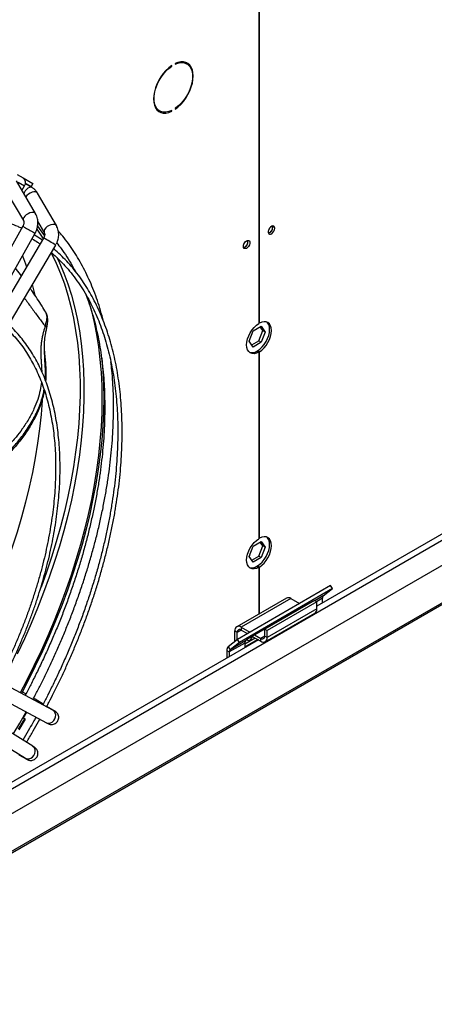
# Model space of a CAD drawing. Units: millimetres. Extents: x 5 to 414, y 3 to 291.
# Drawn here: x 180 to 187, y 24 to 40 of the extents above; entities that cross this region are included whole.
import ezdxf

# ---------------------------------------------------------------- set-up
doc = ezdxf.new("R2010")
doc.units = ezdxf.units.MM

msp = doc.modelspace()

# ---------------------------------------------------------------- linework, layer by layer
at = {"color": 7, "linetype": 'Continuous', "lineweight": 25}
for p, q in [((155.962, 12.424), (252.554, 68.185)), ((252.576, 68.221), (155.967, 12.451)), ((183.7, 43.113), (183.7, 34.725)), ((183.71, 34.731), (183.71, 43.118)), ((182.284, 38.911), (182.284, 38.923)), ((182.338, 38.954), (182.338, 38.942)), ((182.532, 38.95), (182.502, 38.967)), ((182.275, 38.916), (182.284, 38.911)), ((182.059, 38.2), (182.089, 38.183)), ((182.273, 38.185), (182.284, 38.179)), ((182.284, 38.179), (182.284, 38.19)), ((182.338, 38.222), (182.338, 38.21)), ((180.07, 36.515), (179.758, 37.046)), ((179.77, 37.15), (179.87, 37.093)), ((179.79, 37.023), (179.89, 36.965)), ((179.87, 37.093), (180.027, 37.002)), ((179.91, 36.997), (179.903, 37)), ((179.998, 36.952), (179.905, 37.006)), ((179.95, 36.98), (179.905, 37.006)), ((180.011, 36.939), (179.909, 36.998)), ((180.027, 37.002), (179.998, 36.952)), ((179.848, 36.892), (179.89, 36.965)), ((179.944, 36.978), (179.95, 36.98)), ((179.95, 36.98), (179.998, 36.952)), ((180.012, 36.938), (180.011, 36.939)), ((180.409, 36.319), (180.103, 36.847)), ((179.621, 36.828), (179.873, 36.399)), ((180.108, 36.382), (180.211, 36.204)), ((180.109, 36.362), (180.133, 36.34)), ((179.865, 36.308), (178.375, 33.661)), ((178.574, 33.549), (180.064, 36.196)), ((180.063, 36.196), (180.068, 36.203)), ((183.929, 36.293), (183.926, 36.312)), ((180.201, 36.117), (178.654, 33.503)), ((178.85, 33.387), (180.398, 36)), ((179.839, 35.504), (179.745, 35.629)), ((178.614, 26.138), (194.545, 35.335)), ((193.624, 35.311), (184.644, 30.127)), ((180.241, 34.902), (180.236, 34.91)), ((183.544, 34.437), (183.609, 34.606)), ((183.609, 34.606), (183.74, 34.681)), ((183.699, 34.443), (183.765, 34.611)), ((183.71, 34.731), (183.7, 34.737)), ((183.765, 34.611), (183.723, 34.671)), ((183.74, 34.681), (183.805, 34.588)), ((183.805, 34.588), (183.765, 34.611)), ((183.609, 34.344), (183.544, 34.437)), ((183.586, 34.377), (183.699, 34.443)), ((183.74, 34.42), (183.699, 34.443)), ((183.805, 34.588), (183.74, 34.42)), ((183.74, 34.42), (183.609, 34.344)), ((183.669, 34.276), (183.7, 34.259)), ((183.68, 34.282), (183.71, 34.265)), ((183.68, 34.271), (183.68, 34.282)), ((180.217, 34.246), (180.217, 34.252)), ((183.7, 34.259), (183.7, 31.226)), ((183.71, 31.232), (183.71, 34.265)), ((183.71, 31.232), (183.7, 31.238)), ((183.544, 30.938), (183.609, 31.106)), ((183.609, 31.106), (183.74, 31.182)), ((183.699, 30.944), (183.765, 31.112)), ((183.765, 31.112), (183.723, 31.172)), ((183.74, 31.182), (183.805, 31.089)), ((183.805, 31.089), (183.74, 30.92)), ((183.805, 31.089), (183.765, 31.112)), ((183.609, 30.845), (183.544, 30.938)), ((183.554, 30.952), (183.548, 30.948)), ((183.55, 30.954), (183.554, 30.952)), ((183.586, 30.878), (183.699, 30.944)), ((183.74, 30.92), (183.609, 30.845)), ((183.74, 30.92), (183.699, 30.944)), ((183.669, 30.777), (183.7, 30.76)), ((183.68, 30.783), (183.71, 30.765)), ((183.68, 30.771), (183.68, 30.783)), ((183.7, 30.76), (183.7, 30)), ((183.71, 30.006), (183.71, 30.765)), ((184.869, 30.463), (183.353, 29.588)), ((184.9, 30.415), (184.869, 30.463)), ((184.9, 30.415), (183.384, 29.54)), ((184.749, 30.295), (184.9, 30.415)), ((184.15, 30.26), (183.342, 29.793)), ((184.224, 30.253), (183.416, 29.786)), ((184.543, 30.186), (183.533, 29.603)), ((184.604, 30.22), (183.796, 29.753)), ((184.644, 30.197), (183.836, 29.73)), ((184.224, 30.253), (184.364, 30.172)), ((184.441, 30.127), (184.442, 30.127)), ((184.442, 30.127), (184.442, 30.128)), ((184.538, 30.182), (184.543, 30.186)), ((184.604, 30.22), (184.644, 30.197)), ((184.644, 30.085), (184.644, 30.197)), ((184.735, 30.18), (184.735, 30.258)), ((183.805, 29.55), (184.613, 30.017)), ((184.644, 30.085), (183.836, 29.618)), ((183.351, 29.702), (183.311, 29.725)), ((183.311, 29.554), (183.311, 29.725)), ((183.351, 29.586), (183.351, 29.702)), ((183.416, 29.786), (183.416, 29.739)), ((183.416, 29.786), (183.556, 29.705)), ((183.416, 29.739), (183.516, 29.682)), ((183.593, 29.637), (183.731, 29.557)), ((183.633, 29.661), (183.731, 29.604)), ((183.796, 29.641), (183.796, 29.753)), ((183.796, 29.753), (183.836, 29.73)), ((183.796, 29.641), (183.836, 29.618)), ((183.836, 29.618), (183.836, 29.73)), ((183.694, 29.579), (179.377, 27.087)), ((183.353, 29.588), (183.203, 29.468)), ((183.472, 29.529), (183.219, 29.383)), ((183.486, 29.566), (183.234, 29.42)), ((183.384, 29.54), (183.234, 29.42)), ((183.384, 29.54), (183.353, 29.588)), ((183.472, 29.515), (183.639, 29.611)), ((183.472, 29.468), (183.679, 29.588)), ((183.472, 29.529), (183.472, 29.468)), ((183.533, 29.603), (183.486, 29.566)), ((183.731, 29.557), (183.731, 29.604)), ((183.179, 29.406), (183.219, 29.383)), ((183.179, 29.406), (183.179, 29.282)), ((183.203, 29.468), (183.234, 29.42)), ((183.219, 29.383), (183.219, 29.305)), ((180.353, 28.435), (178.806, 29.262)), ((178.698, 29.06), (180.246, 28.233)), ((180.025, 27.85), (178.535, 28.777)), ((179.913, 28.7), (179.852, 28.735)), ((178.414, 28.583), (179.904, 27.656)), ((180.192, 28.536), (180.063, 28.613)), ((179.815, 28.227), (179.917, 28.409)), ((179.924, 28.405), (179.87, 28.31)), ((180.369, 28.43), (180.253, 28.499)), ((179.708, 28.047), (179.815, 28.227)), ((179.89, 28.298), (179.79, 28.125)), ((179.806, 28.116), (179.906, 28.289)), ((179.89, 28.298), (179.863, 28.314)), ((179.906, 28.289), (179.89, 28.298)), ((180.033, 28.101), (180.14, 28.29)), ((179.972, 28.137), (179.862, 27.951)), ((179.798, 27.711), (179.916, 27.645)), ((179.904, 27.656), (179.906, 27.655))]:
    msp.add_line(p, q, dxfattribs=at)
at = {"color": 8, "linetype": 'Continuous', "lineweight": 25}
for p, q in [((179.244, 26.906), (193.779, 35.297)), ((180.07, 33.243), (179.993, 33.094)), ((184.749, 30.295), (184.612, 30.215)), ((184.449, 30.131), (184.448, 30.131)), ((184.492, 30.155), (184.491, 30.156)), ((184.735, 30.258), (184.637, 30.201)), ((183.416, 29.739), (183.351, 29.702)), ((183.796, 29.641), (183.731, 29.604)), ((180.356, 28.434), (180.353, 28.435))]:
    msp.add_line(p, q, dxfattribs=at)
at = {"color": 7, "linetype": 'Continuous', "lineweight": 25, "flags": 128}
for points in [[(182.284, 38.923), (182.236, 38.887), (182.191, 38.843), (182.147, 38.794), (182.108, 38.74), (182.073, 38.682), (182.043, 38.621), (182.019, 38.559), (182.002, 38.497), (181.991, 38.437), (181.988, 38.38), (181.991, 38.326), (182.002, 38.278), (182.019, 38.237), (182.043, 38.203), (182.073, 38.176), (182.108, 38.159), (182.147, 38.15), (182.191, 38.15), (182.236, 38.16), (182.284, 38.179)], [(182.338, 38.21), (182.385, 38.246), (182.431, 38.289), (182.474, 38.338), (182.514, 38.393), (182.549, 38.451), (182.578, 38.512), (182.602, 38.574), (182.62, 38.635), (182.63, 38.696), (182.634, 38.753), (182.63, 38.806), (182.62, 38.854), (182.602, 38.896), (182.578, 38.93), (182.549, 38.956), (182.514, 38.974), (182.474, 38.983), (182.431, 38.982), (182.385, 38.973), (182.338, 38.954)], [(182.338, 38.942), (182.386, 38.961), (182.432, 38.97), (182.476, 38.969), (182.515, 38.958), (182.55, 38.938), (182.578, 38.909), (182.6, 38.871), (182.615, 38.826), (182.623, 38.775), (182.623, 38.718), (182.615, 38.658), (182.6, 38.596), (182.578, 38.533), (182.55, 38.47), (182.515, 38.41), (182.476, 38.354), (182.432, 38.303), (182.386, 38.259), (182.338, 38.222)], [(182.461, 38.984), (182.485, 38.976), (182.502, 38.967)], [(182.567, 38.923), (182.548, 38.948), (182.524, 38.97)], [(182.284, 38.19), (182.236, 38.172), (182.189, 38.163), (182.146, 38.164), (182.106, 38.174), (182.072, 38.195), (182.043, 38.224), (182.021, 38.261), (182.006, 38.306), (181.999, 38.358), (181.999, 38.414), (182.006, 38.474), (182.021, 38.537), (182.043, 38.6), (182.072, 38.662), (182.106, 38.722), (182.146, 38.778), (182.189, 38.829), (182.236, 38.874), (182.284, 38.911)], [(182.059, 38.2), (182.042, 38.212), (182.025, 38.228)], [(183.959, 36.275), (183.956, 36.295), (183.946, 36.308), (183.93, 36.313), (183.912, 36.308), (183.892, 36.295), (183.875, 36.275), (183.862, 36.251), (183.855, 36.226), (183.855, 36.204), (183.862, 36.187), (183.875, 36.178), (183.892, 36.178), (183.912, 36.187), (183.93, 36.204), (183.946, 36.226), (183.956, 36.251), (183.959, 36.275)], [(183.862, 36.25), (183.872, 36.265), (183.88, 36.281)], [(183.45, 35.981), (183.454, 36.005), (183.464, 36.03), (183.479, 36.052), (183.498, 36.069), (183.517, 36.078), (183.534, 36.078), (183.547, 36.069), (183.554, 36.053), (183.554, 36.03), (183.547, 36.005), (183.534, 35.981), (183.517, 35.962), (183.498, 35.948), (183.479, 35.944), (183.464, 35.948), (183.454, 35.961), (183.45, 35.981)], [(183.458, 36.017), (183.468, 36.032), (183.475, 36.048)], [(180.933, 35.087), (180.978, 34.93), (181.023, 34.741), (181.062, 34.547), (181.094, 34.347), (181.118, 34.141), (181.136, 33.931), (181.147, 33.716), (181.15, 33.496), (181.147, 33.273), (181.136, 33.045), (181.118, 32.815), (181.094, 32.581), (181.062, 32.344), (181.023, 32.104), (180.978, 31.863), (180.925, 31.62), (180.866, 31.375), (180.8, 31.129), (180.727, 30.882), (180.648, 30.634), (180.563, 30.386), (180.471, 30.139), (180.373, 29.892), (180.269, 29.646), (180.159, 29.401), (180.043, 29.157), (179.922, 28.915), (179.819, 28.72)], [(183.71, 34.265), (183.749, 34.293), (183.786, 34.328), (183.82, 34.37), (183.849, 34.416), (183.874, 34.465), (183.892, 34.515), (183.903, 34.565), (183.907, 34.612), (183.903, 34.654), (183.892, 34.691), (183.874, 34.721), (183.849, 34.742), (183.82, 34.753), (183.786, 34.756), (183.749, 34.748), (183.71, 34.731)], [(183.7, 34.259), (183.661, 34.242), (183.624, 34.235), (183.59, 34.237), (183.56, 34.249), (183.536, 34.27), (183.518, 34.299), (183.507, 34.336), (183.503, 34.379), (183.507, 34.425), (183.518, 34.475), (183.536, 34.525), (183.56, 34.575), (183.59, 34.621), (183.624, 34.662), (183.661, 34.698), (183.7, 34.725)], [(183.68, 34.282), (183.718, 34.31), (183.755, 34.345), (183.789, 34.387), (183.819, 34.433), (183.844, 34.482), (183.862, 34.533), (183.873, 34.582), (183.877, 34.629), (183.873, 34.672), (183.862, 34.709), (183.844, 34.738), (183.832, 34.75)], [(181.146, 34.162), (181.164, 33.952), (181.175, 33.736), (181.178, 33.515), (181.175, 33.29), (181.164, 33.062), (181.146, 32.829), (181.121, 32.594), (181.089, 32.356), (181.05, 32.115), (181.004, 31.872), (180.952, 31.627), (180.892, 31.381), (180.826, 31.134), (180.753, 30.885), (180.673, 30.636), (180.587, 30.387), (180.495, 30.138), (180.396, 29.89), (180.291, 29.642), (180.181, 29.396), (180.065, 29.151), (179.943, 28.908), (179.839, 28.71)], [(183.68, 30.783), (183.718, 30.811), (183.755, 30.846), (183.789, 30.888), (183.819, 30.934), (183.844, 30.983), (183.862, 31.033), (183.873, 31.083), (183.877, 31.13), (183.873, 31.172), (183.862, 31.209), (183.844, 31.239), (183.832, 31.25)], [(183.71, 30.765), (183.749, 30.793), (183.786, 30.829), (183.82, 30.87), (183.849, 30.916), (183.874, 30.965), (183.892, 31.016), (183.903, 31.065), (183.907, 31.112), (183.903, 31.155), (183.892, 31.192), (183.874, 31.221), (183.849, 31.242), (183.82, 31.254), (183.786, 31.256), (183.749, 31.249), (183.71, 31.232)], [(183.7, 30.76), (183.661, 30.743), (183.624, 30.735), (183.59, 30.737), (183.56, 30.749), (183.536, 30.77), (183.518, 30.8), (183.507, 30.836), (183.503, 30.879), (183.507, 30.926), (183.518, 30.976), (183.536, 31.026), (183.56, 31.075), (183.59, 31.121), (183.624, 31.163), (183.661, 31.198), (183.7, 31.226)], [(183.509, 29.584), (183.518, 29.575), (183.534, 29.572), (183.553, 29.578), (183.573, 29.594), (183.589, 29.616), (183.598, 29.635)]]:
    msp.add_lwpolyline(points, dxfattribs=at)
at = {"color": 8, "linetype": 'Continuous', "lineweight": 25, "flags": 128}
for points in [[(180.011, 36.939), (179.993, 36.944), (179.97, 36.941), (179.946, 36.929), (179.923, 36.908), (179.902, 36.882), (179.886, 36.852), (179.881, 36.837)], [(180.103, 36.847), (180.091, 36.859), (180.071, 36.866), (180.044, 36.866), (180.014, 36.86), (179.984, 36.847), (179.955, 36.829), (179.93, 36.808), (179.912, 36.785), (179.912, 36.784)], [(180.056, 36.528), (180.035, 36.534), (180.009, 36.533), (179.979, 36.526), (179.948, 36.512), (179.92, 36.494), (179.896, 36.472), (179.878, 36.449), (179.87, 36.427), (179.87, 36.407), (179.873, 36.399)], [(180.07, 36.515), (180.07, 36.516), (180.056, 36.528)], [(180.093, 36.259), (180.158, 36.164), (180.195, 36.106)], [(180.104, 36.308), (180.201, 36.172), (180.217, 36.15)], [(180.409, 36.319), (180.397, 36.331), (180.377, 36.338), (180.351, 36.339), (180.321, 36.332), (180.29, 36.319), (180.261, 36.302), (180.236, 36.28), (180.218, 36.257), (180.208, 36.234), (180.208, 36.214), (180.212, 36.204)], [(180.325, 35.877), (180.33, 35.867), (180.406, 35.708), (180.476, 35.542), (180.539, 35.369), (180.595, 35.189), (180.645, 35.004), (180.687, 34.812), (180.722, 34.615), (180.751, 34.413), (180.772, 34.205), (180.786, 33.992), (180.794, 33.775), (180.794, 33.554), (180.786, 33.328), (180.772, 33.099), (180.751, 32.867), (180.722, 32.631), (180.687, 32.393), (180.645, 32.153), (180.595, 31.91), (180.539, 31.666), (180.476, 31.42), (180.406, 31.174), (180.33, 30.927), (180.247, 30.679), (180.16, 30.437)], [(180.414, 35.804), (180.457, 35.713), (180.529, 35.545), (180.594, 35.37), (180.652, 35.188), (180.703, 35), (180.747, 34.806), (180.784, 34.606), (180.813, 34.4), (180.835, 34.189), (180.85, 33.973), (180.857, 33.752), (180.857, 33.527), (180.85, 33.297), (180.835, 33.064), (180.813, 32.827), (180.784, 32.588), (180.747, 32.345), (180.703, 32.101), (180.652, 31.854), (180.594, 31.605), (180.529, 31.355), (180.457, 31.104), (180.379, 30.853), (180.293, 30.601), (180.201, 30.349), (180.103, 30.098), (179.998, 29.847), (179.888, 29.598), (179.771, 29.35)], [(179.856, 35.828), (179.908, 35.696), (179.924, 35.649)], [(180.016, 35.355), (180.02, 35.341), (180.058, 35.188)], [(180.18, 33.493), (180.179, 33.476), (180.161, 33.247), (180.136, 33.015), (180.104, 32.78), (180.065, 32.543), (180.02, 32.304), (179.967, 32.063), (179.908, 31.82), (179.842, 31.576), (179.769, 31.331), (179.69, 31.086), (179.604, 30.841), (179.512, 30.596), (179.414, 30.351), (179.31, 30.107), (179.289, 30.06)], [(180.063, 28.613), (180.039, 28.623), (180.034, 28.624)], [(180.246, 28.233), (180.256, 28.229), (180.284, 28.224), (180.313, 28.229), (180.342, 28.244), (180.366, 28.266), (180.384, 28.295), (180.395, 28.327), (180.398, 28.36), (180.391, 28.39), (180.377, 28.416), (180.356, 28.434)], [(180.369, 28.43), (180.346, 28.44), (180.344, 28.44)], [(179.906, 27.655), (179.932, 27.645), (179.962, 27.646), (179.991, 27.655), (180.018, 27.674), (180.04, 27.699), (180.056, 27.73), (180.063, 27.762), (180.062, 27.794), (180.052, 27.822), (180.034, 27.843), (180.025, 27.85)], [(179.894, 27.662), (179.896, 27.661), (179.916, 27.645)]]:
    msp.add_lwpolyline(points, dxfattribs=at)
at = {"color": 7, "linetype": 'Continuous', "lineweight": 25}
for centre, radius, start, end in [((182.134, 38.336), 0.169, 246.9579, 268.8168), ((179.815, 37.018), 0.0922, 324.8149, 53.6488), ((183.834, 36.287), 0.0922, 284.1341, 15.8713), ((183.83, 36.29), 0.0993, 286.3687, 1.4614), ((183.43, 36.053), 0.0922, 284.1341, 15.8713), ((183.427, 36.055), 0.0975, 285.9363, 14.0691), ((183.588, 34.4), 0.148, 254.0294, 303.3801), ((183.588, 30.9), 0.148, 254.0294, 303.3801), ((184.78, 30.261), 0.0458, 133.4511, 184.4058), ((184.18, 30.192), 0.0747, 54.3824, 114.3071), ((184.571, 30.077), 0.0732, 305.0133, 6.2988), ((183.375, 29.736), 0.0649, 50.7967, 189.214), ((183.391, 29.708), 0.0399, 50.7967, 189.214), ((183.756, 29.635), 0.0399, 230.7967, 9.214), ((183.518, 29.532), 0.0458, 133.4511, 184.4058), ((183.772, 29.608), 0.0649, 230.7967, 9.214), ((183.255, 29.412), 0.0764, 133.4511, 184.4058), ((183.265, 29.387), 0.0458, 133.4511, 184.4058)]:
    msp.add_arc(centre, radius, start, end, dxfattribs=at)
at = {"color": 8, "linetype": 'Continuous', "lineweight": 25}
for centre, radius, start, end in [((180.092, 36.639), 0.401, 235.4598, 242.3657), ((181.394, 38.792), 2.917, 239.3225, 242.8637), ((178.928, 33.742), 2.695, 56.9372, 61.7981)]:
    msp.add_arc(centre, radius, start, end, dxfattribs=at)
at = {"color": 7, "linetype": 'Continuous', "lineweight": 25}
for points, knots in [([(180.102, 36.846), (180.098, 36.853), (180.087, 36.873), (180.062, 36.901), (180.035, 36.925), (180.016, 36.935), (180.01, 36.938)], [0, 0, 0, 0, 0.1783, 0.516083, 0.862385, 1, 1, 1, 1]), ([(179.845, 36.274), (179.825, 36.283), (179.761, 36.314), (179.647, 36.359), (179.504, 36.406), (179.357, 36.445), (179.204, 36.476), (179.047, 36.498), (178.886, 36.511), (178.72, 36.516), (178.556, 36.511), (178.396, 36.498), (178.239, 36.479), (178.08, 36.452), (177.919, 36.418), (177.757, 36.377), (177.593, 36.328), (177.429, 36.273), (177.263, 36.21), (177.096, 36.14), (176.929, 36.063), (176.761, 35.98), (176.593, 35.89), (176.425, 35.793), (176.258, 35.69), (176.09, 35.58), (175.923, 35.464), (175.757, 35.342), (175.592, 35.214), (175.428, 35.08), (175.265, 34.941), (175.104, 34.796), (174.944, 34.646), (174.786, 34.491), (174.631, 34.331), (174.478, 34.167), (174.327, 33.998), (174.179, 33.825), (174.034, 33.648), (173.893, 33.468), (173.755, 33.286), (173.622, 33.102), (173.494, 32.919), (173.375, 32.741), (173.294, 32.616), (173.253, 32.55), (173.248, 32.541)], [0, 0, 0, 0, 0.011225, 0.036064, 0.061067, 0.086233, 0.11156, 0.137042, 0.162672, 0.188441, 0.214337, 0.237625, 0.260918, 0.284213, 0.30751, 0.330807, 0.354105, 0.377402, 0.400698, 0.423993, 0.447285, 0.470575, 0.493863, 0.517146, 0.540426, 0.563701, 0.586972, 0.610237, 0.633495, 0.656745, 0.679987, 0.703219, 0.726438, 0.749641, 0.772826, 0.795987, 0.819116, 0.842204, 0.865234, 0.888181, 0.911, 0.933607, 0.955823, 0.977185, 0.996868, 1, 1, 1, 1]), ([(179.873, 36.399), (179.874, 36.398), (179.876, 36.394), (179.879, 36.384), (179.881, 36.369), (179.88, 36.353), (179.877, 36.337), (179.872, 36.323), (179.868, 36.314), (179.866, 36.311)], [0, 0, 0, 0, 0.090418, 0.289427, 0.46873, 0.621937, 0.750121, 0.903084, 1, 1, 1, 1]), ([(180.068, 36.203), (180.076, 36.22), (180.087, 36.244), (180.098, 36.281), (180.105, 36.313), (180.11, 36.351), (180.109, 36.391), (180.103, 36.432), (180.091, 36.473), (180.079, 36.501), (180.07, 36.514), (180.07, 36.515)], [0, 0, 0, 0, 0.169019, 0.236463, 0.348305, 0.464109, 0.588041, 0.717158, 0.85033, 0.986754, 1, 1, 1, 1]), ([(180.211, 36.204), (180.212, 36.202), (180.215, 36.198), (180.218, 36.186), (180.219, 36.171), (180.217, 36.155), (180.212, 36.14), (180.207, 36.126), (180.202, 36.118), (180.2, 36.114)], [0, 0, 0, 0, 0.13431, 0.323714, 0.494364, 0.640179, 0.762177, 0.907755, 1, 1, 1, 1]), ([(180.409, 36.023), (180.413, 36.03), (180.42, 36.043), (180.43, 36.069), (180.439, 36.1), (180.445, 36.138), (180.448, 36.178), (180.444, 36.22), (180.435, 36.261), (180.423, 36.295), (180.412, 36.313), (180.408, 36.318)], [0, 0, 0, 0, 0.072545, 0.143471, 0.261085, 0.382867, 0.513196, 0.648977, 0.789023, 0.932489, 1, 1, 1, 1]), ([(181.174, 34.764), (181.167, 34.794), (181.145, 34.88), (181.103, 35.019), (181.049, 35.179), (180.989, 35.333), (180.923, 35.483), (180.852, 35.627), (180.776, 35.766), (180.693, 35.899), (180.606, 36.027), (180.522, 36.137), (180.465, 36.202), (180.441, 36.229)], [0, 0, 0, 0, 0.0511756, 0.1481247, 0.2451902, 0.3423843, 0.4397217, 0.53722, 0.6349, 0.7327856, 0.8309046, 0.9292882, 1, 1, 1, 1]), ([(180.012, 36.104), (180.042, 36.087), (180.087, 36.06), (180.129, 36.03), (180.144, 36.019)], [0, 0, 0, 0, 0.665264, 1, 1, 1, 1]), ([(180.18, 36.081), (180.176, 36.085), (180.133, 36.116), (180.088, 36.143), (180.047, 36.167)], [0, 0, 0, 0, 0.103707, 1, 1, 1, 1]), ([(180.416, 36.036), (180.439, 36.007), (180.496, 35.936), (180.579, 35.813), (180.654, 35.692), (180.696, 35.612), (180.712, 35.582)], [0, 0, 0, 0, 0.2143071, 0.5162522, 0.8192812, 1, 1, 1, 1]), ([(180.326, 35.879), (180.329, 35.878), (180.369, 35.845), (180.444, 35.774), (180.549, 35.666), (180.649, 35.549), (180.744, 35.424), (180.834, 35.291), (180.915, 35.154), (180.987, 35.016), (181.052, 34.877), (181.112, 34.732), (181.166, 34.582), (181.215, 34.427), (181.259, 34.267), (181.297, 34.103), (181.329, 33.933), (181.356, 33.76), (181.378, 33.582), (181.393, 33.4), (181.404, 33.214), (181.408, 33.025), (181.407, 32.832), (181.4, 32.636), (181.388, 32.437), (181.37, 32.236), (181.346, 32.032), (181.317, 31.826), (181.282, 31.619), (181.242, 31.409), (181.196, 31.198), (181.145, 30.986), (181.089, 30.773), (181.027, 30.56), (180.96, 30.346), (180.889, 30.133), (180.812, 29.919), (180.731, 29.707), (180.645, 29.496), (180.556, 29.287), (180.463, 29.082), (180.369, 28.883), (180.277, 28.699), (180.216, 28.58), (180.186, 28.525), (180.186, 28.524)], [0, 0, 0, 0, 0.001554, 0.027921, 0.054444, 0.081115, 0.107924, 0.134858, 0.161906, 0.186249, 0.210578, 0.234893, 0.259197, 0.283491, 0.307777, 0.332056, 0.356329, 0.380597, 0.404861, 0.429122, 0.45338, 0.477636, 0.501888, 0.526138, 0.550385, 0.574629, 0.598869, 0.623104, 0.647333, 0.671555, 0.695767, 0.719968, 0.744155, 0.768322, 0.792465, 0.816574, 0.840638, 0.864638, 0.888542, 0.912298, 0.9358, 0.958817, 0.980707, 0.999698, 1, 1, 1, 1]), ([(180.249, 28.491), (180.262, 28.515), (180.302, 28.592), (180.371, 28.727), (180.455, 28.898), (180.54, 29.078), (180.624, 29.265), (180.707, 29.457), (180.787, 29.654), (180.864, 29.854), (180.938, 30.057), (181.008, 30.262), (181.074, 30.468), (181.135, 30.676), (181.192, 30.884), (181.244, 31.092), (181.292, 31.299), (181.334, 31.507), (181.371, 31.713), (181.402, 31.918), (181.429, 32.121), (181.45, 32.323), (181.465, 32.522), (181.475, 32.719), (181.479, 32.914), (181.478, 33.105), (181.471, 33.294), (181.459, 33.479), (181.441, 33.66), (181.417, 33.838), (181.388, 34.011), (181.353, 34.181), (181.312, 34.346), (181.266, 34.506), (181.214, 34.661), (181.157, 34.812), (181.094, 34.957), (181.026, 35.097), (180.952, 35.232), (180.873, 35.361), (180.789, 35.484), (180.699, 35.602), (180.603, 35.713), (180.502, 35.817), (180.422, 35.893), (180.374, 35.932), (180.363, 35.941)], [0, 0, 0, 0, 0.008432, 0.026721, 0.046358, 0.066863, 0.088038, 0.109729, 0.131825, 0.154244, 0.176924, 0.199819, 0.22289, 0.24611, 0.269454, 0.292903, 0.316441, 0.340056, 0.363738, 0.387476, 0.411263, 0.435094, 0.458963, 0.482865, 0.506798, 0.530759, 0.554746, 0.578758, 0.602793, 0.626852, 0.650935, 0.675044, 0.699181, 0.723348, 0.747548, 0.771786, 0.796067, 0.820396, 0.84478, 0.869226, 0.893744, 0.918342, 0.94303, 0.967819, 0.992721, 1, 1, 1, 1]), ([(180.236, 34.91), (180.216, 34.943), (180.146, 35.057), (180.062, 35.187), (179.995, 35.282), (179.983, 35.299)], [0, 0, 0, 0, 0.24836, 0.865253, 1, 1, 1, 1]), ([(180.888, 35.197), (180.902, 35.159), (180.936, 35.071), (180.982, 34.927), (181.028, 34.766), (181.069, 34.599), (181.103, 34.428), (181.133, 34.253), (181.157, 34.073), (181.175, 33.889), (181.188, 33.701), (181.195, 33.509), (181.196, 33.314), (181.192, 33.116), (181.183, 32.914), (181.167, 32.71), (181.146, 32.503), (181.12, 32.294), (181.088, 32.083), (181.05, 31.87), (181.007, 31.655), (180.958, 31.439), (180.905, 31.222), (180.845, 31.004), (180.781, 30.786), (180.712, 30.567), (180.638, 30.349), (180.558, 30.13), (180.475, 29.913), (180.386, 29.697), (180.294, 29.484), (180.199, 29.274), (180.102, 29.07), (180.007, 28.88), (179.94, 28.751), (179.905, 28.686), (179.9, 28.677)], [0, 0, 0, 0, 0.023199, 0.0541, 0.084986, 0.115858, 0.14672, 0.177574, 0.208422, 0.239264, 0.270103, 0.300939, 0.331772, 0.362602, 0.39343, 0.424256, 0.455079, 0.485898, 0.516712, 0.54752, 0.57832, 0.60911, 0.639886, 0.670645, 0.701381, 0.732087, 0.762752, 0.79336, 0.823889, 0.854299, 0.884525, 0.914437, 0.94375, 0.971688, 0.996165, 1, 1, 1, 1]), ([(180.255, 34.668), (180.259, 34.69), (180.268, 34.736), (180.27, 34.806), (180.262, 34.864), (180.244, 34.892), (180.238, 34.901)], [0, 0, 0, 0, 0.261431, 0.546225, 0.853632, 1, 1, 1, 1]), ([(179.595, 34.644), (179.617, 34.623), (179.672, 34.572), (179.754, 34.482), (179.842, 34.374), (179.921, 34.261), (179.991, 34.145), (180.055, 34.028), (180.113, 33.905), (180.166, 33.776), (180.214, 33.643), (180.256, 33.504), (180.293, 33.36), (180.324, 33.211), (180.35, 33.058), (180.371, 32.901), (180.385, 32.74), (180.395, 32.574), (180.398, 32.406), (180.396, 32.234), (180.388, 32.059), (180.375, 31.881), (180.356, 31.701), (180.331, 31.518), (180.301, 31.333), (180.266, 31.147), (180.225, 30.96), (180.179, 30.771), (180.127, 30.581), (180.07, 30.392), (180.009, 30.202), (179.942, 30.012), (179.871, 29.824), (179.796, 29.636), (179.717, 29.452), (179.635, 29.272), (179.552, 29.1), (179.493, 28.981), (179.461, 28.921), (179.457, 28.914)], [0, 0, 0, 0, 0.020978, 0.051694, 0.082619, 0.113735, 0.141766, 0.169772, 0.197753, 0.225712, 0.253652, 0.281578, 0.30949, 0.337393, 0.365287, 0.393174, 0.421056, 0.448934, 0.476807, 0.504676, 0.53254, 0.5604, 0.588254, 0.6161, 0.643938, 0.671764, 0.699576, 0.727369, 0.755136, 0.782869, 0.810557, 0.838178, 0.865705, 0.893085, 0.920222, 0.946915, 0.972648, 0.996815, 1, 1, 1, 1]), ([(179.52, 28.88), (179.528, 28.896), (179.561, 28.958), (179.618, 29.072), (179.691, 29.225), (179.765, 29.386), (179.838, 29.553), (179.909, 29.725), (179.977, 29.9), (180.042, 30.079), (180.103, 30.26), (180.16, 30.442), (180.213, 30.625), (180.262, 30.809), (180.306, 30.992), (180.344, 31.176), (180.378, 31.358), (180.407, 31.54), (180.43, 31.72), (180.448, 31.898), (180.461, 32.074), (180.468, 32.248), (180.469, 32.419), (180.466, 32.587), (180.456, 32.752), (180.441, 32.913), (180.421, 33.071), (180.395, 33.225), (180.363, 33.375), (180.326, 33.52), (180.283, 33.661), (180.235, 33.797), (180.181, 33.928), (180.122, 34.053), (180.057, 34.174), (179.987, 34.289), (179.912, 34.398), (179.831, 34.502), (179.745, 34.599), (179.678, 34.667), (179.639, 34.701), (179.632, 34.707)], [0, 0, 0, 0, 0.006859, 0.027847, 0.050379, 0.073901, 0.098188, 0.123061, 0.148393, 0.174089, 0.200078, 0.226305, 0.25273, 0.279317, 0.30604, 0.332878, 0.359813, 0.386829, 0.413916, 0.441064, 0.468265, 0.495512, 0.5228, 0.550127, 0.577488, 0.604884, 0.632313, 0.659776, 0.687275, 0.714813, 0.742393, 0.770023, 0.797708, 0.825456, 0.853277, 0.881184, 0.909188, 0.937304, 0.965548, 0.993938, 1, 1, 1, 1]), ([(180.216, 34.246), (180.214, 34.278), (180.212, 34.349), (180.218, 34.458), (180.233, 34.557), (180.247, 34.629), (180.253, 34.66), (180.256, 34.67)], [0, 0, 0, 0, 0.230957, 0.498936, 0.779761, 0.92605, 1, 1, 1, 1]), ([(180.214, 34.277), (180.214, 34.27), (180.217, 34.227), (180.224, 34.164), (180.231, 34.085), (180.236, 34.022), (180.239, 33.958), (180.24, 33.893), (180.239, 33.838), (180.235, 33.805), (180.234, 33.795)], [0, 0, 0, 0, 0.040191, 0.27087, 0.399356, 0.530108, 0.663161, 0.79851, 0.935993, 1, 1, 1, 1]), ([(180.026, 28.61), (180.043, 28.64), (180.088, 28.725), (180.162, 28.869), (180.248, 29.045), (180.336, 29.23), (180.423, 29.422), (180.509, 29.619), (180.592, 29.822), (180.672, 30.027), (180.749, 30.236), (180.822, 30.447), (180.891, 30.659), (180.956, 30.872), (181.016, 31.086), (181.072, 31.301), (181.122, 31.515), (181.168, 31.729), (181.208, 31.942), (181.243, 32.154), (181.273, 32.364), (181.298, 32.573), (181.316, 32.78), (181.33, 32.984), (181.337, 33.186), (181.339, 33.386), (181.336, 33.582), (181.327, 33.775), (181.313, 33.949), (181.301, 34.057), (181.295, 34.103)], [0, 0, 0, 0, 0.016675, 0.046008, 0.077509, 0.110403, 0.144377, 0.179182, 0.21464, 0.25062, 0.287022, 0.323771, 0.360807, 0.398084, 0.435563, 0.473215, 0.511013, 0.548938, 0.586972, 0.6251, 0.663311, 0.701594, 0.739941, 0.778345, 0.8168, 0.855301, 0.893844, 0.932427, 0.971048, 1, 1, 1, 1]), ([(180.213, 33.641), (180.21, 33.625), (180.202, 33.575), (180.179, 33.491), (180.145, 33.386), (180.091, 33.252), (180.009, 33.094), (179.895, 32.916), (179.76, 32.741), (179.597, 32.565), (179.478, 32.448), (179.409, 32.392), (179.409, 32.391)], [0, 0, 0, 0, 0.032419, 0.097064, 0.16848, 0.246658, 0.377597, 0.516283, 0.662713, 0.816893, 0.998771, 1, 1, 1, 1]), ([(180.063, 28.613), (180.063, 28.613), (180.057, 28.617), (180.048, 28.622), (180.038, 28.628), (180.037, 28.629)], [0, 0, 0, 0, 0.01611, 0.864839, 1, 1, 1, 1]), ([(180.245, 28.233), (180.247, 28.232), (180.254, 28.229), (180.263, 28.224), (180.272, 28.219), (180.28, 28.216), (180.287, 28.212), (180.298, 28.208), (180.309, 28.206), (180.325, 28.203), (180.349, 28.203), (180.378, 28.211), (180.405, 28.228), (180.427, 28.251), (180.442, 28.281), (180.448, 28.313), (180.445, 28.345), (180.434, 28.373), (180.42, 28.392), (180.408, 28.404), (180.399, 28.411), (180.391, 28.416), (180.383, 28.421), (180.374, 28.427), (180.369, 28.43)], [0, 0, 0, 0, 0.019514, 0.06974, 0.117016, 0.161634, 0.202178, 0.222901, 0.242031, 0.271681, 0.318817, 0.376891, 0.437333, 0.498018, 0.558734, 0.619465, 0.68023, 0.741104, 0.78686, 0.815975, 0.839048, 0.875994, 0.93055, 1, 1, 1, 1]), ([(180.376, 28.423), (180.376, 28.423), (180.377, 28.423), (180.369, 28.426), (180.359, 28.432), (180.353, 28.435)], [0, 0, 0, 0, 0.099463, 0.504445, 1, 1, 1, 1]), ([(180.077, 28.324), (180.066, 28.303), (180.031, 28.241), (179.996, 28.179), (179.972, 28.137)], [0, 0, 0, 0, 0.323834, 1, 1, 1, 1]), ([(179.923, 27.914), (179.928, 27.922), (179.965, 27.984), (180.002, 28.046), (180.033, 28.101)], [0, 0, 0, 0, 0.129224, 1, 1, 1, 1]), ([(179.916, 27.645), (179.918, 27.644), (179.925, 27.64), (179.933, 27.636), (179.94, 27.632), (179.947, 27.629), (179.958, 27.624), (179.969, 27.621), (179.986, 27.618), (180.01, 27.618), (180.038, 27.626), (180.066, 27.642), (180.089, 27.665), (180.104, 27.694), (180.11, 27.726), (180.108, 27.758), (180.097, 27.786), (180.084, 27.806), (180.072, 27.817), (180.063, 27.825), (180.056, 27.83), (180.047, 27.836), (180.037, 27.842), (180.027, 27.849), (180.024, 27.851)], [0, 0, 0, 0, 0.032582, 0.079903, 0.124597, 0.165056, 0.185861, 0.205113, 0.234986, 0.282286, 0.340426, 0.400895, 0.461601, 0.522339, 0.583092, 0.64388, 0.704782, 0.750068, 0.779133, 0.802106, 0.83942, 0.894307, 0.965511, 1, 1, 1, 1]), ([(179.903, 27.656), (179.905, 27.655), (179.911, 27.652), (179.917, 27.648), (179.923, 27.644), (179.926, 27.642), (179.926, 27.642), (179.926, 27.642)], [0, 0, 0, 0, 0.110102, 0.425108, 0.707563, 0.946104, 1, 1, 1, 1])]:
    msp.add_open_spline(points, degree=3, knots=knots, dxfattribs=at)
at = {"color": 8, "linetype": 'Continuous', "lineweight": 25}
for points, knots in [([(179.889, 35.141), (179.893, 35.135), (179.935, 35.078), (180.012, 34.971), (180.121, 34.823), (180.192, 34.728), (180.226, 34.682)], [0, 0, 0, 0, 0.034612, 0.374351, 0.695654, 1, 1, 1, 1]), ([(180.226, 34.682), (180.229, 34.691), (180.236, 34.71), (180.245, 34.743), (180.253, 34.776), (180.256, 34.806), (180.257, 34.834), (180.254, 34.864), (180.249, 34.888), (180.242, 34.9), (180.241, 34.902)], [0, 0, 0, 0, 0.105493, 0.235839, 0.392926, 0.513231, 0.635792, 0.770745, 0.9528, 1, 1, 1, 1]), ([(180.226, 34.682), (180.224, 34.674), (180.219, 34.658), (180.211, 34.632), (180.203, 34.606), (180.196, 34.581), (180.186, 34.543), (180.175, 34.493), (180.164, 34.426), (180.157, 34.353), (180.155, 34.29), (180.156, 34.235), (180.157, 34.186), (180.16, 34.131), (180.163, 34.081), (180.165, 34.046), (180.167, 34.019), (180.168, 33.991), (180.17, 33.967), (180.17, 33.952), (180.17, 33.948)], [0, 0, 0, 0, 0.033507, 0.068505, 0.104938, 0.142764, 0.172867, 0.262797, 0.345786, 0.447781, 0.562677, 0.60392, 0.672082, 0.761112, 0.828712, 0.87518, 0.900731, 0.940033, 0.985633, 1, 1, 1, 1]), ([(180.256, 34.67), (180.256, 34.67), (180.256, 34.671), (180.255, 34.672), (180.251, 34.674), (180.244, 34.677), (180.236, 34.679), (180.229, 34.681), (180.226, 34.682)], [0, 0, 0, 0, 0.017272, 0.223243, 0.429214, 0.630062, 0.821387, 1, 1, 1, 1]), ([(180.229, 33.807), (180.231, 33.866), (180.235, 33.984), (180.22, 34.13), (180.218, 34.218), (180.217, 34.246)], [0, 0, 0, 0, 0.398606, 0.803625, 1, 1, 1, 1]), ([(180.165, 33.776), (180.165, 33.775), (180.163, 33.729), (180.145, 33.633), (180.106, 33.486), (180.044, 33.33), (179.961, 33.169), (179.861, 33.017), (179.749, 32.872), (179.624, 32.731), (179.501, 32.608), (179.417, 32.536), (179.385, 32.509)], [0, 0, 0, 0, 0.001414, 0.089796, 0.187792, 0.295567, 0.413245, 0.540878, 0.650474, 0.775524, 0.916057, 1, 1, 1, 1]), ([(179.402, 32.426), (179.44, 32.458), (179.536, 32.54), (179.68, 32.686), (179.834, 32.863), (179.972, 33.057), (180.08, 33.25), (180.156, 33.439), (180.197, 33.569), (180.207, 33.642), (180.208, 33.654)], [0, 0, 0, 0, 0.102923, 0.260308, 0.418111, 0.576467, 0.735485, 0.855312, 0.975564, 1, 1, 1, 1])]:
    msp.add_open_spline(points, degree=3, knots=knots, dxfattribs=at)

doc.saveas('drawing.dxf')
